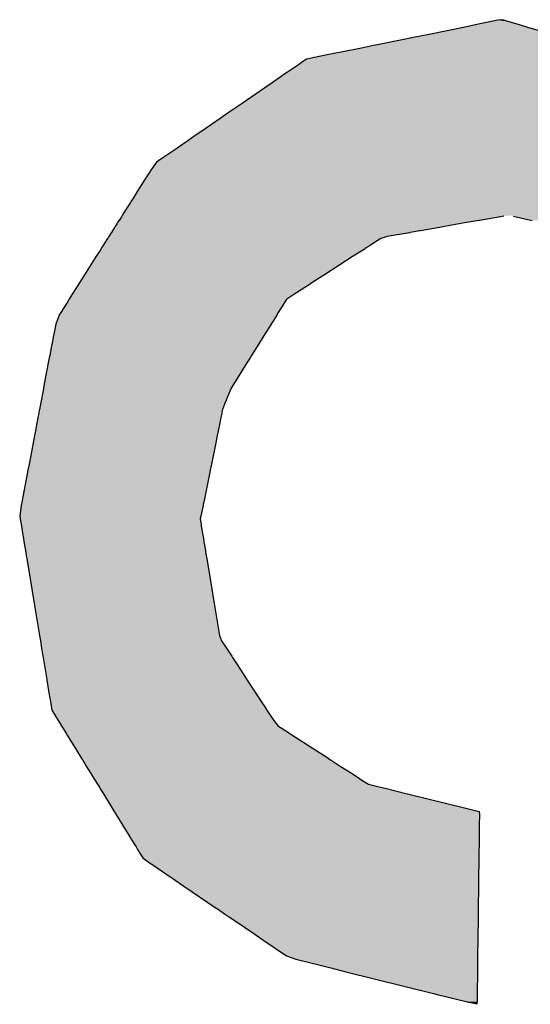
# Model space of a CAD drawing. Extents: x 9 to 585, y -104 to 369.
# Drawn here: x 400 to 403, y 105 to 110 of the extents above; entities that cross this region are included whole.
import ezdxf

# ---------------------------------------------------------------- set-up
doc = ezdxf.new("R2010")
doc.units = 0
doc.layers.add('EBENE_1', color=160, linetype='CONTINUOUS')

# ---------------------------------------------------------------- blocks, each defined once
blk = doc.blocks.new('*U30')
at = {"layer": 'EBENE_1', "color": 7, "linetype": 'CONTINUOUS'}
for p, q in [((26.4109, -5.684), (26.404, -5.6854)), ((26.4155, -5.6831), (26.4109, -5.684)), ((26.4201, -5.684), (26.4155, -5.6831)), ((26.4201, -5.684), (26.425, -5.6854)), ((26.3618, -5.694), (26.3127, -5.704)), ((26.381, -5.6901), (26.3618, -5.694)), ((26.3853, -5.6892), (26.381, -5.6901)), ((26.404, -5.6854), (26.3853, -5.6892)), ((26.425, -5.6854), (26.4381, -5.6892)), ((26.4381, -5.6892), (26.4411, -5.6901)), ((26.4411, -5.6901), (26.4547, -5.694)), ((26.4547, -5.694), (26.4892, -5.704)), ((26.2745, -5.7117), (26.2391, -5.7189)), ((26.2881, -5.709), (26.2745, -5.7117)), ((26.3127, -5.704), (26.2881, -5.709)), ((26.2164, -5.7235), (26.1873, -5.7294)), ((26.2337, -5.72), (26.2164, -5.7235)), ((26.2391, -5.7189), (26.2337, -5.72)), ((26.1381, -5.7394), (26.1336, -5.7424)), ((26.141, -5.7388), (26.1381, -5.7394)), ((26.1469, -5.7376), (26.141, -5.7388)), ((26.1677, -5.7334), (26.1469, -5.7376)), ((26.1873, -5.7294), (26.1677, -5.7334)), ((26.1196, -5.7521), (26.1108, -5.7581)), ((26.1278, -5.7464), (26.1196, -5.7521)), ((26.1305, -5.7446), (26.1278, -5.7464)), ((26.1336, -5.7424), (26.1305, -5.7446)), ((26.097, -5.7675), (26.0889, -5.7731)), ((26.11, -5.7586), (26.097, -5.7675)), ((26.1108, -5.7581), (26.11, -5.7586)), ((26.1108, -5.7581), (26.1108, -5.7581)), ((26.0889, -5.7731), (26.0737, -5.7836)), ((26.0709, -5.7855), (26.0464, -5.8024)), ((26.0737, -5.7836), (26.0709, -5.7855)), ((26.0464, -5.8024), (26.0278, -5.8151)), ((26.0278, -5.8151), (26.01, -5.8273)), ((26.0087, -5.8282), (25.9886, -5.842)), ((26.01, -5.8273), (26.0087, -5.8282)), ((25.9794, -5.8484), (25.9689, -5.8556)), ((25.9886, -5.842), (25.9794, -5.8484)), ((25.9529, -5.8665), (25.9302, -5.8821)), ((25.955, -5.8651), (25.9529, -5.8665)), ((25.9689, -5.8556), (25.955, -5.8651)), ((25.9194, -5.8929), (25.9151, -5.8989)), ((25.9195, -5.8927), (25.9194, -5.8929)), ((25.9241, -5.8863), (25.9195, -5.8927)), ((25.9302, -5.8821), (25.9241, -5.8863)), ((25.9109, -5.9056), (25.8967, -5.928)), ((25.9145, -5.8999), (25.9109, -5.9056)), ((25.9151, -5.8989), (25.9145, -5.8999)), ((25.8911, -5.9369), (25.889, -5.9402)), ((25.8967, -5.928), (25.8911, -5.9369)), ((25.8831, -5.9496), (25.8782, -5.9573)), ((25.8868, -5.9437), (25.8831, -5.9496)), ((25.888, -5.9417), (25.8868, -5.9437)), ((25.889, -5.9402), (25.888, -5.9417)), ((25.874, -5.9639), (25.8707, -5.9692)), ((25.8746, -5.963), (25.874, -5.9639)), ((25.8751, -5.9622), (25.8746, -5.963)), ((25.8755, -5.9615), (25.8751, -5.9622)), ((25.8782, -5.9573), (25.8755, -5.9615)), ((26.4144, -5.9639), (26.3845, -5.9692)), ((26.4196, -5.963), (26.4144, -5.9639)), ((26.4332, -5.963), (26.4371, -5.9639)), ((26.4371, -5.9639), (26.4596, -5.9692)), ((25.8644, -5.9792), (25.8613, -5.9839)), ((25.8646, -5.9787), (25.8644, -5.9792)), ((25.8652, -5.9779), (25.8646, -5.9787)), ((25.8675, -5.9742), (25.8652, -5.9779)), ((25.8686, -5.9724), (25.8675, -5.9742)), ((25.8706, -5.9692), (25.8686, -5.9724)), ((25.8707, -5.9692), (25.8706, -5.9692)), ((26.3276, -5.9792), (26.3005, -5.9839)), ((26.33, -5.9787), (26.3276, -5.9792)), ((26.335, -5.9779), (26.33, -5.9787)), ((26.3559, -5.9742), (26.335, -5.9779)), ((26.366, -5.9724), (26.3559, -5.9742)), ((26.3842, -5.9692), (26.366, -5.9724)), ((26.3845, -5.9692), (26.3842, -5.9692)), ((25.856, -5.9923), (25.855, -5.994)), ((25.8596, -5.9867), (25.856, -5.9923)), ((25.8597, -5.9865), (25.8596, -5.9867)), ((25.8613, -5.984), (25.8597, -5.9865)), ((25.8613, -5.9839), (25.8613, -5.984)), ((26.2528, -5.9923), (26.2475, -5.994)), ((26.2849, -5.9867), (26.2528, -5.9923)), ((26.286, -5.9865), (26.2849, -5.9867)), ((26.2998, -5.984), (26.286, -5.9865)), ((26.3005, -5.9839), (26.2998, -5.984)), ((25.8481, -6.0048), (25.8463, -6.0076)), ((25.8486, -6.004), (25.8481, -6.0048)), ((25.8499, -6.0019), (25.8486, -6.004)), ((25.8543, -5.995), (25.8499, -6.0019)), ((25.855, -5.994), (25.8543, -5.995)), ((26.229, -6.0048), (26.2246, -6.0076)), ((26.2302, -6.004), (26.229, -6.0048)), ((26.2334, -6.0019), (26.2302, -6.004)), ((26.2442, -5.995), (26.2334, -6.0019)), ((26.2475, -5.994), (26.2442, -5.995)), ((25.8382, -6.0204), (25.8215, -6.0469)), ((25.8445, -6.0106), (25.8382, -6.0204)), ((25.8451, -6.0095), (25.8445, -6.0106)), ((25.8458, -6.0085), (25.8451, -6.0095)), ((25.8459, -6.0084), (25.8458, -6.0085)), ((25.8463, -6.0076), (25.8459, -6.0084)), ((26.2047, -6.0204), (26.1635, -6.0469)), ((26.22, -6.0106), (26.2047, -6.0204)), ((26.2217, -6.0095), (26.22, -6.0106)), ((26.2233, -6.0085), (26.2217, -6.0095)), ((26.2235, -6.0084), (26.2233, -6.0085)), ((26.2246, -6.0076), (26.2235, -6.0084)), ((25.8215, -6.0469), (25.8148, -6.0574)), ((26.1635, -6.0469), (26.1472, -6.0574)), ((25.8116, -6.0626), (25.8102, -6.0648)), ((25.8118, -6.0622), (25.8116, -6.0626)), ((25.8121, -6.0618), (25.8118, -6.0622)), ((25.8148, -6.0574), (25.8121, -6.0618)), ((26.1392, -6.0626), (26.1357, -6.0648)), ((26.1397, -6.0622), (26.1392, -6.0626)), ((26.1404, -6.0618), (26.1397, -6.0622)), ((26.1472, -6.0574), (26.1404, -6.0618)), ((25.8026, -6.0768), (25.7995, -6.0817)), ((25.8031, -6.076), (25.8026, -6.0768)), ((25.8102, -6.0648), (25.8031, -6.076)), ((26.1171, -6.0768), (26.11, -6.0817)), ((26.1183, -6.076), (26.1171, -6.0768)), ((26.1357, -6.0648), (26.1183, -6.076)), ((25.7952, -6.0885), (25.7875, -6.1006)), ((25.7975, -6.0849), (25.7952, -6.0885)), ((25.7992, -6.0822), (25.7975, -6.0849)), ((25.7995, -6.0817), (25.7992, -6.0822)), ((26.1053, -6.0885), (26.0978, -6.1006)), ((26.1076, -6.0849), (26.1053, -6.0885)), ((26.1093, -6.0822), (26.1076, -6.0849)), ((26.11, -6.0817), (26.1093, -6.0822)), ((25.7854, -6.1042), (25.7808, -6.1157)), ((25.7855, -6.1038), (25.7854, -6.1042)), ((25.7875, -6.1006), (25.7855, -6.1038)), ((26.0956, -6.1042), (26.0884, -6.1157)), ((26.0958, -6.1038), (26.0956, -6.1042)), ((26.0978, -6.1006), (26.0958, -6.1038)), ((25.7799, -6.1193), (25.778, -6.1291)), ((25.7804, -6.1169), (25.7799, -6.1193)), ((25.7808, -6.1157), (25.7804, -6.1167)), ((25.7804, -6.1167), (25.7804, -6.1169)), ((26.0861, -6.1193), (26.08, -6.1291)), ((26.0876, -6.1169), (26.0861, -6.1193)), ((26.0877, -6.1167), (26.0876, -6.1169)), ((26.0884, -6.1157), (26.0877, -6.1167)), ((25.778, -6.1291), (25.7768, -6.1357)), ((26.08, -6.1291), (26.0758, -6.1357)), ((25.7757, -6.1415), (25.774, -6.1505)), ((25.7767, -6.136), (25.7757, -6.1415)), ((25.7768, -6.1357), (25.7767, -6.136)), ((26.0722, -6.1415), (26.0667, -6.1505)), ((26.0757, -6.136), (26.0722, -6.1415)), ((26.0758, -6.1357), (26.0757, -6.136)), ((25.7723, -6.1592), (25.7718, -6.1618)), ((25.774, -6.1505), (25.7723, -6.1592)), ((26.0612, -6.1592), (26.0596, -6.1618)), ((26.0667, -6.1505), (26.0612, -6.1592)), ((25.7698, -6.1724), (25.7641, -6.2022)), ((25.7712, -6.1649), (25.7698, -6.1724)), ((25.7718, -6.1618), (25.7712, -6.1649)), ((26.0529, -6.1724), (26.0344, -6.2022)), ((26.0577, -6.1649), (26.0529, -6.1724)), ((26.0596, -6.1618), (26.0577, -6.1649)), ((25.7641, -6.2022), (25.7629, -6.2087)), ((26.0344, -6.2022), (26.0303, -6.2087)), ((25.7628, -6.2091), (25.7586, -6.2313)), ((25.7629, -6.2087), (25.7628, -6.2091)), ((25.7628, -6.2091), (25.7628, -6.2091)), ((26.0301, -6.2091), (26.0212, -6.2313)), ((26.0303, -6.2087), (26.0301, -6.2091)), ((26.0301, -6.2091), (26.0301, -6.2091)), ((25.7586, -6.2313), (25.7572, -6.2387)), ((26.0212, -6.2313), (26.0183, -6.2387)), ((25.7561, -6.2444), (25.755, -6.25)), ((25.7564, -6.243), (25.7561, -6.2444)), ((25.7569, -6.2402), (25.7564, -6.243)), ((25.7571, -6.2394), (25.7569, -6.2402)), ((25.7572, -6.2387), (25.7571, -6.2394)), ((26.0171, -6.2444), (26.016, -6.25)), ((26.0174, -6.243), (26.0171, -6.2444)), ((26.0179, -6.2402), (26.0174, -6.243)), ((26.0181, -6.2394), (26.0179, -6.2402)), ((26.0183, -6.2387), (26.0181, -6.2394)), ((25.754, -6.2556), (25.7509, -6.2715)), ((25.755, -6.25), (25.754, -6.2556)), ((26.0148, -6.2556), (26.0116, -6.2715)), ((26.016, -6.25), (26.0148, -6.2556)), ((25.7505, -6.2737), (25.7487, -6.2834)), ((25.7509, -6.2715), (25.7505, -6.2737)), ((26.0111, -6.2737), (26.0092, -6.2834)), ((26.0116, -6.2715), (26.0111, -6.2737)), ((25.7485, -6.284), (25.7423, -6.3167)), ((25.7487, -6.2834), (25.7485, -6.284)), ((26.009, -6.284), (26.0024, -6.3167)), ((26.0092, -6.2834), (26.009, -6.284)), ((25.7402, -6.3279), (25.7321, -6.3707)), ((25.7403, -6.3272), (25.7402, -6.3279)), ((25.7416, -6.3208), (25.7403, -6.3272)), ((25.7423, -6.3167), (25.7416, -6.3208)), ((26.0001, -6.3279), (25.9914, -6.3707)), ((26.0002, -6.3272), (26.0001, -6.3279)), ((26.0015, -6.3208), (26.0002, -6.3272)), ((26.0024, -6.3167), (26.0015, -6.3208)), ((25.7321, -6.3707), (25.7315, -6.3735)), ((25.9914, -6.3707), (25.9908, -6.3735)), ((25.7313, -6.375), (25.729, -6.3906)), ((25.7315, -6.3735), (25.7313, -6.375)), ((25.9905, -6.375), (25.9873, -6.3906)), ((25.9908, -6.3735), (25.9905, -6.375)), ((25.729, -6.3906), (25.7296, -6.3943)), ((25.7296, -6.3943), (25.7296, -6.3944)), ((25.7296, -6.3944), (25.7309, -6.402)), ((25.9873, -6.3906), (25.9866, -6.3943)), ((25.9866, -6.3943), (25.9866, -6.3944)), ((25.9866, -6.3944), (25.9876, -6.402)), ((25.7309, -6.402), (25.7314, -6.405)), ((25.7314, -6.405), (25.7331, -6.4152)), ((25.9876, -6.402), (25.988, -6.405)), ((25.988, -6.405), (25.9897, -6.4152)), ((25.7331, -6.4152), (25.7344, -6.4229)), ((25.7344, -6.4229), (25.7351, -6.4272)), ((25.7351, -6.4272), (25.7352, -6.4279)), ((25.7352, -6.4279), (25.7355, -6.4296)), ((25.9897, -6.4152), (25.9909, -6.4229)), ((25.9909, -6.4229), (25.9916, -6.4272)), ((25.9916, -6.4272), (25.9918, -6.4279)), ((25.9918, -6.4279), (25.9921, -6.4296)), ((25.7355, -6.4296), (25.7372, -6.4399)), ((25.7372, -6.4399), (25.7372, -6.4401)), ((25.7372, -6.4401), (25.7376, -6.4426)), ((25.9921, -6.4296), (25.9938, -6.4399)), ((25.9938, -6.4399), (25.9938, -6.4401)), ((25.9938, -6.4401), (25.9942, -6.4426)), ((25.7376, -6.4426), (25.7379, -6.4442)), ((25.7379, -6.4442), (25.7392, -6.4518)), ((25.7392, -6.4518), (25.74, -6.4568)), ((25.9942, -6.4426), (25.9945, -6.4442)), ((25.9945, -6.4442), (25.9958, -6.4518)), ((25.9958, -6.4518), (25.9966, -6.4568)), ((25.74, -6.4568), (25.7405, -6.46)), ((25.7405, -6.46), (25.7409, -6.4626)), ((25.7409, -6.4626), (25.7467, -6.4976)), ((25.9966, -6.4568), (25.9971, -6.46)), ((25.9971, -6.46), (25.9976, -6.4626)), ((25.9976, -6.4626), (26.0034, -6.4976)), ((25.7467, -6.4976), (25.7506, -6.5209)), ((26.0034, -6.4976), (26.0073, -6.5209)), ((25.7506, -6.5209), (25.7525, -6.5322)), ((26.0073, -6.5209), (26.0092, -6.5322)), ((25.7525, -6.5322), (25.7572, -6.561)), ((26.0092, -6.5322), (26.014, -6.561)), ((25.7572, -6.561), (25.7585, -6.5684)), ((25.7585, -6.5684), (25.7602, -6.579)), ((26.014, -6.561), (26.0169, -6.5684)), ((26.0169, -6.5684), (26.0238, -6.579)), ((25.7602, -6.579), (25.7621, -6.5904)), ((26.0238, -6.579), (26.0313, -6.5904)), ((25.7621, -6.5904), (25.7624, -6.5924)), ((25.7624, -6.5924), (25.7638, -6.6009)), ((26.0313, -6.5904), (26.0326, -6.5924)), ((26.0326, -6.5924), (26.0381, -6.6009)), ((25.7638, -6.6009), (25.7676, -6.6237)), ((26.0381, -6.6009), (26.053, -6.6237)), ((25.7676, -6.6237), (25.7677, -6.6244)), ((25.7677, -6.6244), (25.7707, -6.6425)), ((26.053, -6.6237), (26.0535, -6.6244)), ((26.0535, -6.6244), (26.0653, -6.6425)), ((25.7707, -6.6425), (25.7733, -6.6577)), ((26.0653, -6.6425), (26.0753, -6.6577)), ((25.7733, -6.6577), (25.7738, -6.6611)), ((25.7738, -6.6611), (25.7749, -6.6672)), ((26.0753, -6.6577), (26.0775, -6.6611)), ((26.0775, -6.6611), (26.0815, -6.6672)), ((25.7749, -6.6672), (25.7803, -6.676)), ((25.7803, -6.676), (25.7841, -6.6823)), ((26.0815, -6.6672), (26.0873, -6.676)), ((26.0873, -6.676), (26.0913, -6.6823)), ((25.7841, -6.6823), (25.7883, -6.689)), ((25.7883, -6.689), (25.7883, -6.6891)), ((25.7883, -6.6891), (25.7952, -6.7003)), ((26.0913, -6.6823), (26.0965, -6.689)), ((26.0965, -6.689), (26.0965, -6.6891)), ((26.0965, -6.6891), (26.1139, -6.7003)), ((25.7952, -6.7003), (25.7959, -6.7015)), ((25.7959, -6.7015), (25.8087, -6.7222)), ((26.1139, -6.7003), (26.1157, -6.7015)), ((26.1157, -6.7015), (26.1477, -6.7222)), ((25.8087, -6.7222), (25.8168, -6.7354)), ((26.1477, -6.7222), (26.1682, -6.7354)), ((25.8168, -6.7354), (25.8182, -6.7376)), ((26.1682, -6.7354), (26.1715, -6.7376)), ((25.8182, -6.7376), (25.8189, -6.7388)), ((25.8189, -6.7388), (25.824, -6.7471)), ((25.824, -6.7471), (25.8307, -6.7579)), ((26.1715, -6.7376), (26.1734, -6.7388)), ((26.1734, -6.7388), (26.1861, -6.7471)), ((26.1861, -6.7471), (26.2029, -6.7579)), ((25.8307, -6.7579), (25.8349, -6.7648)), ((25.8349, -6.7648), (25.8357, -6.766)), ((26.2029, -6.7579), (26.2136, -6.7648)), ((26.2136, -6.7648), (26.2154, -6.766)), ((25.8357, -6.766), (25.84, -6.773)), ((25.84, -6.773), (25.8426, -6.7773)), ((25.8426, -6.7773), (25.8435, -6.7788)), ((25.8435, -6.7788), (25.8483, -6.7866)), ((26.2154, -6.766), (26.2262, -6.773)), ((26.2262, -6.773), (26.2437, -6.7773)), ((26.2437, -6.7773), (26.25, -6.7788)), ((26.25, -6.7788), (26.2816, -6.7866)), ((25.8483, -6.7866), (25.8484, -6.7866)), ((25.8484, -6.7866), (25.861, -6.8071)), ((26.2816, -6.7866), (26.2818, -6.7866)), ((26.2818, -6.7866), (26.3652, -6.8071)), ((25.861, -6.8071), (25.8639, -6.8118)), ((26.3652, -6.8071), (26.3843, -6.8118)), ((25.8639, -6.8118), (25.8662, -6.8156)), ((25.8662, -6.8156), (25.8761, -6.8317)), ((26.3843, -6.8118), (26.3846, -6.8156)), ((26.3846, -6.8156), (26.3844, -6.8317)), ((25.8761, -6.8317), (25.8838, -6.8442)), ((26.3844, -6.8317), (26.3842, -6.8442)), ((25.8838, -6.8442), (25.888, -6.8511)), ((26.3842, -6.8442), (26.3841, -6.8511)), ((25.888, -6.8511), (25.8949, -6.8622)), ((25.8949, -6.8622), (25.8971, -6.8658)), ((26.384, -6.8622), (26.3839, -6.8658)), ((26.3841, -6.8511), (26.384, -6.8622)), ((25.8971, -6.8658), (25.9018, -6.8734)), ((25.9018, -6.8734), (25.9046, -6.878)), ((26.3839, -6.8658), (26.3838, -6.8734)), ((26.3838, -6.8734), (26.3838, -6.878)), ((25.9046, -6.878), (25.9142, -6.8848)), ((25.9142, -6.8848), (25.9187, -6.888)), ((25.9187, -6.888), (25.9237, -6.8914)), ((25.9237, -6.8914), (25.9312, -6.8965)), ((26.3836, -6.8914), (26.3835, -6.8965)), ((26.3837, -6.888), (26.3836, -6.8914)), ((26.3838, -6.878), (26.3837, -6.8848)), ((26.3837, -6.8848), (26.3837, -6.888)), ((25.9312, -6.8965), (25.9437, -6.9049)), ((25.9437, -6.9049), (25.9453, -6.906)), ((26.3835, -6.8965), (26.3834, -6.9049)), ((26.3834, -6.9049), (26.3834, -6.906)), ((25.9453, -6.906), (25.9506, -6.9097)), ((25.9506, -6.9097), (25.963, -6.9181)), ((25.963, -6.9181), (26.0092, -6.9495)), ((26.3833, -6.9181), (26.3829, -6.9495)), ((26.3834, -6.9097), (26.3833, -6.9181)), ((26.3834, -6.906), (26.3834, -6.9097)), ((26.0092, -6.9495), (26.011, -6.9506)), ((26.011, -6.9506), (26.0213, -6.9576)), ((26.0213, -6.9576), (26.0281, -6.9623)), ((26.3828, -6.9576), (26.3827, -6.9623)), ((26.3829, -6.9506), (26.3828, -6.9576)), ((26.3829, -6.9495), (26.3829, -6.9506)), ((26.0281, -6.9623), (26.0375, -6.9686)), ((26.0375, -6.9686), (26.0644, -6.9869)), ((26.3826, -6.9686), (26.3824, -6.9869)), ((26.3827, -6.9623), (26.3826, -6.9686)), ((26.0644, -6.9869), (26.0759, -6.9947)), ((26.3824, -6.9869), (26.3823, -6.9947)), ((26.0759, -6.9947), (26.1095, -7.0175)), ((26.3823, -6.9947), (26.382, -7.0175)), ((26.1095, -7.0175), (26.1227, -7.0224)), ((26.382, -7.0175), (26.382, -7.0224)), ((26.1227, -7.0224), (26.1459, -7.0282)), ((26.1459, -7.0282), (26.1726, -7.0348)), ((26.3819, -7.0282), (26.3818, -7.0348)), ((26.382, -7.0224), (26.3819, -7.0282)), ((26.1726, -7.0348), (26.1941, -7.0402)), ((26.1941, -7.0402), (26.319, -7.0713)), ((26.3817, -7.0402), (26.3814, -7.0713)), ((26.3818, -7.0348), (26.3817, -7.0402)), ((26.319, -7.0713), (26.3244, -7.0727)), ((26.3244, -7.0727), (26.3656, -7.0829)), ((26.3813, -7.0727), (26.3812, -7.0829)), ((26.3814, -7.0713), (26.3813, -7.0727)), ((26.3656, -7.0829), (26.3703, -7.0841)), ((26.3807, -7.0867), (26.3703, -7.0841)), ((26.381, -7.0841), (26.3807, -7.0867)), ((26.3812, -7.0829), (26.381, -7.0841))]:
    blk.add_line(p, q, dxfattribs=at)
for points in [[(26.4109, -5.684), (26.404, -5.6854), (26.425, -5.6854)], [(26.4155, -5.6831), (26.4109, -5.684), (26.4201, -5.684)], [(26.3618, -5.694), (26.3127, -5.704), (26.4892, -5.704)], [(26.381, -5.6901), (26.3618, -5.694), (26.4547, -5.694)], [(26.3853, -5.6892), (26.381, -5.6901), (26.4411, -5.6901)], [(26.404, -5.6854), (26.3853, -5.6892), (26.4381, -5.6892)], [(26.2745, -5.7117), (26.2391, -5.7189), (26.541, -5.7189)], [(26.2881, -5.709), (26.2745, -5.7117), (26.5161, -5.7117)], [(26.3127, -5.704), (26.2881, -5.709), (26.5065, -5.709)], [(26.2164, -5.7235), (26.1873, -5.7294), (26.5774, -5.7294)], [(26.2337, -5.72), (26.2164, -5.7235), (26.557, -5.7235)], [(26.2391, -5.7189), (26.2337, -5.72), (26.5447, -5.72)], [(26.1381, -5.7394), (26.1336, -5.7424), (26.6224, -5.7424)], [(26.141, -5.7388), (26.1381, -5.7394), (26.6121, -5.7394)], [(26.1469, -5.7376), (26.141, -5.7388), (26.61, -5.7388)], [(26.1677, -5.7334), (26.1469, -5.7376), (26.6058, -5.7376)], [(26.1873, -5.7294), (26.1677, -5.7334), (26.5912, -5.7334)], [(26.1196, -5.7521), (26.1108, -5.7581), (26.6767, -5.7581)], [(26.1278, -5.7464), (26.1196, -5.7521), (26.6559, -5.7521)], [(26.1305, -5.7446), (26.1278, -5.7464), (26.6362, -5.7464)], [(26.1336, -5.7424), (26.1305, -5.7446), (26.6299, -5.7446)], [(26.097, -5.7675), (26.0889, -5.7731), (26.729, -5.7731)], [(26.11, -5.7586), (26.097, -5.7675), (26.7095, -5.7675)], [(26.1108, -5.7581), (26.11, -5.7586), (26.6786, -5.7586)], [(26.1108, -5.7581), (26.1108, -5.7581), (26.6767, -5.7581)], [(26.0889, -5.7731), (26.0737, -5.7836), (26.7425, -5.7836)], [(26.0709, -5.7855), (26.0464, -5.8024), (26.7605, -5.8024)], [(26.0737, -5.7836), (26.0709, -5.7855), (26.7444, -5.7855)], [(26.0464, -5.8024), (26.0278, -5.8151), (26.7727, -5.8151)], [(26.0278, -5.8151), (26.01, -5.8273), (26.7844, -5.8273)], [(26.0087, -5.8282), (25.9886, -5.842), (26.7984, -5.842)], [(26.01, -5.8273), (26.0087, -5.8282), (26.7852, -5.8282)], [(25.9794, -5.8484), (25.9689, -5.8556), (26.8114, -5.8556)], [(25.9886, -5.842), (25.9794, -5.8484), (26.8045, -5.8484)], [(25.9529, -5.8665), (25.9302, -5.8821), (26.8368, -5.8821)], [(25.955, -5.8651), (25.9529, -5.8665), (26.8219, -5.8665)], [(25.9689, -5.8556), (25.955, -5.8651), (26.8205, -5.8651)], [(25.9194, -5.8929), (25.9151, -5.8989), (26.8528, -5.8989)], [(25.9195, -5.8927), (25.9194, -5.8929), (26.8471, -5.8929)], [(25.9241, -5.8863), (25.9195, -5.8927), (26.8469, -5.8927)], [(25.9302, -5.8821), (25.9241, -5.8863), (26.8408, -5.8863)], [(25.9109, -5.9056), (25.8967, -5.928), (26.8806, -5.928)], [(25.9145, -5.8999), (25.9109, -5.9056), (26.8592, -5.9056)], [(25.9151, -5.8989), (25.9145, -5.8999), (26.8538, -5.8999)], [(25.8911, -5.9369), (25.889, -5.9402), (26.8923, -5.9402)], [(25.8967, -5.928), (25.8911, -5.9369), (26.8892, -5.9369)], [(25.8831, -5.9496), (25.8782, -5.9573), (26.9087, -5.9573)], [(25.8868, -5.9437), (25.8831, -5.9496), (26.9013, -5.9496)], [(25.888, -5.9417), (25.8868, -5.9437), (26.8956, -5.9437)], [(25.889, -5.9402), (25.888, -5.9417), (26.8938, -5.9417)], [(25.874, -5.9639), (25.8707, -5.9692), (26.3845, -5.9692)], [(25.8746, -5.963), (25.874, -5.9639), (26.4144, -5.9639)], [(25.8751, -5.9622), (25.8746, -5.963), (26.4196, -5.963)], [(25.8755, -5.9615), (25.8751, -5.9622), (26.9134, -5.9622)], [(25.8782, -5.9573), (25.8755, -5.9615), (26.9127, -5.9615)], [(26.4298, -5.9622), (26.4332, -5.963), (26.9141, -5.963)], [(26.4332, -5.963), (26.4371, -5.9639), (26.915, -5.9639)], [(26.4371, -5.9639), (26.4596, -5.9692), (26.92, -5.9692)], [(25.8644, -5.9792), (25.8613, -5.9839), (26.3005, -5.9839)], [(25.8646, -5.9787), (25.8644, -5.9792), (26.3276, -5.9792)], [(25.8652, -5.9779), (25.8646, -5.9787), (26.33, -5.9787)], [(25.8675, -5.9742), (25.8652, -5.9779), (26.335, -5.9779)], [(25.8686, -5.9724), (25.8675, -5.9742), (26.3559, -5.9742)], [(25.8706, -5.9692), (25.8686, -5.9724), (26.366, -5.9724)], [(25.8707, -5.9692), (25.8706, -5.9692), (26.3842, -5.9692)], [(25.856, -5.9923), (25.855, -5.994), (26.2475, -5.994)], [(25.8596, -5.9867), (25.856, -5.9923), (26.2528, -5.9923)], [(25.8597, -5.9865), (25.8596, -5.9867), (26.2849, -5.9867)], [(25.8613, -5.984), (25.8597, -5.9865), (26.286, -5.9865)], [(25.8613, -5.9839), (25.8613, -5.984), (26.2998, -5.984)], [(25.8481, -6.0048), (25.8463, -6.0076), (26.2246, -6.0076)], [(25.8486, -6.004), (25.8481, -6.0048), (26.229, -6.0048)], [(25.8499, -6.0019), (25.8486, -6.004), (26.2302, -6.004)], [(25.8543, -5.995), (25.8499, -6.0019), (26.2334, -6.0019)], [(25.855, -5.994), (25.8543, -5.995), (26.2442, -5.995)], [(25.8382, -6.0204), (25.8215, -6.0469), (26.1635, -6.0469)], [(25.8445, -6.0106), (25.8382, -6.0204), (26.2047, -6.0204)], [(25.8451, -6.0095), (25.8445, -6.0106), (26.22, -6.0106)], [(25.8458, -6.0085), (25.8451, -6.0095), (26.2217, -6.0095)], [(25.8459, -6.0084), (25.8458, -6.0085), (26.2233, -6.0085)], [(25.8463, -6.0076), (25.8459, -6.0084), (26.2235, -6.0084)], [(25.8215, -6.0469), (25.8148, -6.0574), (26.1472, -6.0574)], [(25.8116, -6.0626), (25.8102, -6.0648), (26.1357, -6.0648)], [(25.8118, -6.0622), (25.8116, -6.0626), (26.1392, -6.0626)], [(25.8121, -6.0618), (25.8118, -6.0622), (26.1397, -6.0622)], [(25.8148, -6.0574), (25.8121, -6.0618), (26.1404, -6.0618)], [(25.8026, -6.0768), (25.7995, -6.0817), (26.11, -6.0817)], [(25.8031, -6.076), (25.8026, -6.0768), (26.1171, -6.0768)], [(25.8102, -6.0648), (25.8031, -6.076), (26.1183, -6.076)], [(25.7952, -6.0885), (25.7875, -6.1006), (26.0978, -6.1006)], [(25.7975, -6.0849), (25.7952, -6.0885), (26.1053, -6.0885)], [(25.7992, -6.0822), (25.7975, -6.0849), (26.1076, -6.0849)], [(25.7995, -6.0817), (25.7992, -6.0822), (26.1093, -6.0822)], [(25.7854, -6.1042), (25.7808, -6.1157), (26.0884, -6.1157)], [(25.7855, -6.1038), (25.7854, -6.1042), (26.0956, -6.1042)], [(25.7875, -6.1006), (25.7855, -6.1038), (26.0958, -6.1038)], [(25.7799, -6.1193), (25.778, -6.1291), (26.08, -6.1291)], [(25.7804, -6.1169), (25.7799, -6.1193), (26.0861, -6.1193)], [(25.7808, -6.1157), (25.7804, -6.1167), (26.0877, -6.1167)], [(25.7804, -6.1167), (25.7804, -6.1169), (26.0876, -6.1169)], [(25.778, -6.1291), (25.7768, -6.1357), (26.0758, -6.1357)], [(25.7757, -6.1415), (25.774, -6.1505), (26.0667, -6.1505)], [(25.7767, -6.136), (25.7757, -6.1415), (26.0722, -6.1415)], [(25.7768, -6.1357), (25.7767, -6.136), (26.0757, -6.136)], [(25.7723, -6.1592), (25.7718, -6.1618), (26.0596, -6.1618)], [(25.774, -6.1505), (25.7723, -6.1592), (26.0612, -6.1592)], [(25.7698, -6.1724), (25.7641, -6.2022), (26.0344, -6.2022)], [(25.7712, -6.1649), (25.7698, -6.1724), (26.0529, -6.1724)], [(25.7718, -6.1618), (25.7712, -6.1649), (26.0577, -6.1649)], [(25.7641, -6.2022), (25.7629, -6.2087), (26.0303, -6.2087)], [(25.7628, -6.2091), (25.7586, -6.2313), (26.0212, -6.2313)], [(25.7629, -6.2087), (25.7628, -6.2091), (26.0301, -6.2091)], [(25.7628, -6.2091), (25.7628, -6.2091), (26.0301, -6.2091)], [(25.7586, -6.2313), (25.7572, -6.2387), (26.0183, -6.2387)], [(25.7561, -6.2444), (25.755, -6.25), (26.016, -6.25)], [(25.7564, -6.243), (25.7561, -6.2444), (26.0171, -6.2444)], [(25.7569, -6.2402), (25.7564, -6.243), (26.0174, -6.243)], [(25.7571, -6.2394), (25.7569, -6.2402), (26.0179, -6.2402)], [(25.7572, -6.2387), (25.7571, -6.2394), (26.0181, -6.2394)], [(25.754, -6.2556), (25.7509, -6.2715), (26.0116, -6.2715)], [(25.755, -6.25), (25.754, -6.2556), (26.0148, -6.2556)], [(25.7505, -6.2737), (25.7487, -6.2834), (26.0092, -6.2834)], [(25.7509, -6.2715), (25.7505, -6.2737), (26.0111, -6.2737)], [(25.7485, -6.284), (25.7423, -6.3167), (26.0024, -6.3167)], [(25.7487, -6.2834), (25.7485, -6.284), (26.009, -6.284)], [(25.7402, -6.3279), (25.7321, -6.3707), (25.9914, -6.3707)], [(25.7403, -6.3272), (25.7402, -6.3279), (26.0001, -6.3279)], [(25.7416, -6.3208), (25.7403, -6.3272), (26.0002, -6.3272)], [(25.7423, -6.3167), (25.7416, -6.3208), (26.0015, -6.3208)], [(25.7321, -6.3707), (25.7315, -6.3735), (25.9908, -6.3735)], [(25.7313, -6.375), (25.729, -6.3906), (25.9873, -6.3906)], [(25.7315, -6.3735), (25.7313, -6.375), (25.9905, -6.375)], [(25.729, -6.3906), (25.7296, -6.3943), (25.9866, -6.3943)], [(25.7296, -6.3943), (25.7296, -6.3944), (25.9866, -6.3944)], [(25.7296, -6.3944), (25.7309, -6.402), (25.9876, -6.402)], [(25.7309, -6.402), (25.7314, -6.405), (25.988, -6.405)], [(25.7314, -6.405), (25.7331, -6.4152), (25.9897, -6.4152)], [(25.7331, -6.4152), (25.7344, -6.4229), (25.9909, -6.4229)], [(25.7344, -6.4229), (25.7351, -6.4272), (25.9916, -6.4272)], [(25.7351, -6.4272), (25.7352, -6.4279), (25.9918, -6.4279)], [(25.7352, -6.4279), (25.7355, -6.4296), (25.9921, -6.4296)], [(25.7355, -6.4296), (25.7372, -6.4399), (25.9938, -6.4399)], [(25.7372, -6.4399), (25.7372, -6.4401), (25.9938, -6.4401)], [(25.7372, -6.4401), (25.7376, -6.4426), (25.9942, -6.4426)], [(25.7376, -6.4426), (25.7379, -6.4442), (25.9945, -6.4442)], [(25.7379, -6.4442), (25.7392, -6.4518), (25.9958, -6.4518)], [(25.7392, -6.4518), (25.74, -6.4568), (25.9966, -6.4568)], [(25.74, -6.4568), (25.7405, -6.46), (25.9971, -6.46)], [(25.7405, -6.46), (25.7409, -6.4626), (25.9976, -6.4626)], [(25.7409, -6.4626), (25.7467, -6.4976), (26.0034, -6.4976)], [(25.7467, -6.4976), (25.7506, -6.5209), (26.0073, -6.5209)], [(25.7506, -6.5209), (25.7525, -6.5322), (26.0092, -6.5322)], [(25.7525, -6.5322), (25.7572, -6.561), (26.014, -6.561)], [(25.7572, -6.561), (25.7585, -6.5684), (26.0169, -6.5684)], [(25.7585, -6.5684), (25.7602, -6.579), (26.0238, -6.579)], [(25.7602, -6.579), (25.7621, -6.5904), (26.0313, -6.5904)], [(25.7621, -6.5904), (25.7624, -6.5924), (26.0326, -6.5924)], [(25.7624, -6.5924), (25.7638, -6.6009), (26.0381, -6.6009)], [(25.7638, -6.6009), (25.7676, -6.6237), (26.053, -6.6237)], [(25.7676, -6.6237), (25.7677, -6.6244), (26.0535, -6.6244)], [(25.7677, -6.6244), (25.7707, -6.6425), (26.0653, -6.6425)], [(25.7707, -6.6425), (25.7733, -6.6577), (26.0753, -6.6577)], [(25.7733, -6.6577), (25.7738, -6.6611), (26.0775, -6.6611)], [(25.7738, -6.6611), (25.7749, -6.6672), (26.0815, -6.6672)], [(25.7749, -6.6672), (25.7803, -6.676), (26.0873, -6.676)], [(25.7803, -6.676), (25.7841, -6.6823), (26.0913, -6.6823)], [(25.7841, -6.6823), (25.7883, -6.689), (26.0965, -6.689)], [(25.7883, -6.689), (25.7883, -6.6891), (26.0965, -6.6891)], [(25.7883, -6.6891), (25.7952, -6.7003), (26.1139, -6.7003)], [(25.7952, -6.7003), (25.7959, -6.7015), (26.1157, -6.7015)], [(25.7959, -6.7015), (25.8087, -6.7222), (26.1477, -6.7222)], [(25.8087, -6.7222), (25.8168, -6.7354), (26.1682, -6.7354)], [(25.8168, -6.7354), (25.8182, -6.7376), (26.1715, -6.7376)], [(25.8182, -6.7376), (25.8189, -6.7388), (26.1734, -6.7388)], [(25.8189, -6.7388), (25.824, -6.7471), (26.1861, -6.7471)], [(25.824, -6.7471), (25.8307, -6.7579), (26.2029, -6.7579)], [(25.8307, -6.7579), (25.8349, -6.7648), (26.2136, -6.7648)], [(25.8349, -6.7648), (25.8357, -6.766), (26.2154, -6.766)], [(25.8357, -6.766), (25.84, -6.773), (26.2262, -6.773)], [(25.84, -6.773), (25.8426, -6.7773), (26.2437, -6.7773)], [(25.8426, -6.7773), (25.8435, -6.7788), (26.25, -6.7788)], [(25.8435, -6.7788), (25.8483, -6.7866), (26.2816, -6.7866)], [(25.8483, -6.7866), (25.8484, -6.7866), (26.2818, -6.7866)], [(25.8484, -6.7866), (25.861, -6.8071), (26.3652, -6.8071)], [(25.861, -6.8071), (25.8639, -6.8118), (26.3843, -6.8118)], [(25.8639, -6.8118), (25.8662, -6.8156), (26.3846, -6.8156)], [(25.8662, -6.8156), (25.8761, -6.8317), (26.3844, -6.8317)], [(25.8761, -6.8317), (25.8838, -6.8442), (26.3842, -6.8442)], [(25.8838, -6.8442), (25.888, -6.8511), (26.3841, -6.8511)], [(25.888, -6.8511), (25.8949, -6.8622), (26.384, -6.8622)], [(25.8949, -6.8622), (25.8971, -6.8658), (26.3839, -6.8658)], [(25.8971, -6.8658), (25.9018, -6.8734), (26.3838, -6.8734)], [(25.9018, -6.8734), (25.9046, -6.878), (26.3838, -6.878)], [(25.9046, -6.878), (25.9142, -6.8848), (26.3837, -6.8848)], [(25.9142, -6.8848), (25.9187, -6.888), (26.3837, -6.888)], [(25.9187, -6.888), (25.9237, -6.8914), (26.3836, -6.8914)], [(25.9237, -6.8914), (25.9312, -6.8965), (26.3835, -6.8965)], [(25.9312, -6.8965), (25.9437, -6.9049), (26.3834, -6.9049)], [(25.9437, -6.9049), (25.9453, -6.906), (26.3834, -6.906)], [(25.9453, -6.906), (25.9506, -6.9097), (26.3834, -6.9097)], [(25.9506, -6.9097), (25.963, -6.9181), (26.3833, -6.9181)], [(25.963, -6.9181), (26.0092, -6.9495), (26.3829, -6.9495)], [(26.0092, -6.9495), (26.011, -6.9506), (26.3829, -6.9506)], [(26.011, -6.9506), (26.0213, -6.9576), (26.3828, -6.9576)], [(26.0213, -6.9576), (26.0281, -6.9623), (26.3827, -6.9623)], [(26.0281, -6.9623), (26.0375, -6.9686), (26.3826, -6.9686)], [(26.0375, -6.9686), (26.0644, -6.9869), (26.3824, -6.9869)], [(26.0644, -6.9869), (26.0759, -6.9947), (26.3823, -6.9947)], [(26.0759, -6.9947), (26.1095, -7.0175), (26.382, -7.0175)], [(26.1095, -7.0175), (26.1227, -7.0224), (26.382, -7.0224)], [(26.1227, -7.0224), (26.1459, -7.0282), (26.3819, -7.0282)], [(26.1459, -7.0282), (26.1726, -7.0348), (26.3818, -7.0348)], [(26.1726, -7.0348), (26.1941, -7.0402), (26.3817, -7.0402)], [(26.1941, -7.0402), (26.319, -7.0713), (26.3814, -7.0713)], [(26.319, -7.0713), (26.3244, -7.0727), (26.3813, -7.0727)], [(26.3244, -7.0727), (26.3656, -7.0829), (26.3812, -7.0829)], [(26.3656, -7.0829), (26.3703, -7.0841), (26.381, -7.0841)]]:
    blk.add_solid(points, dxfattribs=at)
at = {"layer": 'EBENE_1', "color": 7, "linetype": 'CONTINUOUS', "extrusion": (0, 0, -1)}
for points in [[(-26.4109, -5.684), (-26.4201, -5.684), (-26.425, -5.6854)], [(-26.3618, -5.694), (-26.4547, -5.694), (-26.4892, -5.704)], [(-26.381, -5.6901), (-26.4411, -5.6901), (-26.4547, -5.694)], [(-26.3853, -5.6892), (-26.4381, -5.6892), (-26.4411, -5.6901)], [(-26.404, -5.6854), (-26.425, -5.6854), (-26.4381, -5.6892)], [(-26.2745, -5.7117), (-26.5161, -5.7117), (-26.541, -5.7189)], [(-26.2881, -5.709), (-26.5065, -5.709), (-26.5161, -5.7117)], [(-26.3127, -5.704), (-26.4892, -5.704), (-26.5065, -5.709)], [(-26.2164, -5.7235), (-26.557, -5.7235), (-26.5774, -5.7294)], [(-26.2337, -5.72), (-26.5447, -5.72), (-26.557, -5.7235)], [(-26.2391, -5.7189), (-26.541, -5.7189), (-26.5447, -5.72)], [(-26.1381, -5.7394), (-26.6121, -5.7394), (-26.6224, -5.7424)], [(-26.141, -5.7388), (-26.61, -5.7388), (-26.6121, -5.7394)], [(-26.1469, -5.7376), (-26.6058, -5.7376), (-26.61, -5.7388)], [(-26.1677, -5.7334), (-26.5912, -5.7334), (-26.6058, -5.7376)], [(-26.1873, -5.7294), (-26.5774, -5.7294), (-26.5912, -5.7334)], [(-26.1196, -5.7521), (-26.6559, -5.7521), (-26.6767, -5.7581)], [(-26.1278, -5.7464), (-26.6362, -5.7464), (-26.6559, -5.7521)], [(-26.1305, -5.7446), (-26.6299, -5.7446), (-26.6362, -5.7464)], [(-26.1336, -5.7424), (-26.6224, -5.7424), (-26.6299, -5.7446)], [(-26.097, -5.7675), (-26.7095, -5.7675), (-26.729, -5.7731)], [(-26.11, -5.7586), (-26.6786, -5.7586), (-26.7095, -5.7675)], [(-26.1108, -5.7581), (-26.6767, -5.7581), (-26.6767, -5.7581)], [(-26.1108, -5.7581), (-26.6767, -5.7581), (-26.6786, -5.7586)], [(-26.0889, -5.7731), (-26.729, -5.7731), (-26.7425, -5.7836)], [(-26.0709, -5.7855), (-26.7444, -5.7855), (-26.7605, -5.8024)], [(-26.0737, -5.7836), (-26.7425, -5.7836), (-26.7444, -5.7855)], [(-26.0464, -5.8024), (-26.7605, -5.8024), (-26.7727, -5.8151)], [(-26.0278, -5.8151), (-26.7727, -5.8151), (-26.7844, -5.8273)], [(-26.0087, -5.8282), (-26.7852, -5.8282), (-26.7984, -5.842)], [(-26.01, -5.8273), (-26.7844, -5.8273), (-26.7852, -5.8282)], [(-25.9794, -5.8484), (-26.8045, -5.8484), (-26.8114, -5.8556)], [(-25.9886, -5.842), (-26.7984, -5.842), (-26.8045, -5.8484)], [(-25.9529, -5.8665), (-26.8219, -5.8665), (-26.8368, -5.8821)], [(-25.955, -5.8651), (-26.8205, -5.8651), (-26.8219, -5.8665)], [(-25.9689, -5.8556), (-26.8114, -5.8556), (-26.8205, -5.8651)], [(-25.9194, -5.8929), (-26.8471, -5.8929), (-26.8528, -5.8989)], [(-25.9195, -5.8927), (-26.8469, -5.8927), (-26.8471, -5.8929)], [(-25.9241, -5.8863), (-26.8408, -5.8863), (-26.8469, -5.8927)], [(-25.9302, -5.8821), (-26.8368, -5.8821), (-26.8408, -5.8863)], [(-25.9109, -5.9056), (-26.8592, -5.9056), (-26.8806, -5.928)], [(-25.9145, -5.8999), (-26.8538, -5.8999), (-26.8592, -5.9056)], [(-25.9151, -5.8989), (-26.8528, -5.8989), (-26.8538, -5.8999)], [(-25.8911, -5.9369), (-26.8892, -5.9369), (-26.8923, -5.9402)], [(-25.8967, -5.928), (-26.8806, -5.928), (-26.8892, -5.9369)], [(-25.8831, -5.9496), (-26.9013, -5.9496), (-26.9087, -5.9573)], [(-25.8868, -5.9437), (-26.8956, -5.9437), (-26.9013, -5.9496)], [(-25.888, -5.9417), (-26.8938, -5.9417), (-26.8956, -5.9437)], [(-25.889, -5.9402), (-26.8923, -5.9402), (-26.8938, -5.9417)], [(-25.874, -5.9639), (-26.4144, -5.9639), (-26.3845, -5.9692)], [(-25.8746, -5.963), (-26.4196, -5.963), (-26.4144, -5.9639)], [(-25.8751, -5.9622), (-26.4298, -5.9622), (-26.4196, -5.963)], [(-25.8755, -5.9615), (-26.9127, -5.9615), (-26.9134, -5.9622)], [(-25.8782, -5.9573), (-26.9087, -5.9573), (-26.9127, -5.9615)], [(-26.4298, -5.9622), (-26.9134, -5.9622), (-26.9141, -5.963)], [(-26.4332, -5.963), (-26.9141, -5.963), (-26.915, -5.9639)], [(-26.4371, -5.9639), (-26.915, -5.9639), (-26.92, -5.9692)], [(-25.8644, -5.9792), (-26.3276, -5.9792), (-26.3005, -5.9839)], [(-25.8646, -5.9787), (-26.33, -5.9787), (-26.3276, -5.9792)], [(-25.8652, -5.9779), (-26.335, -5.9779), (-26.33, -5.9787)], [(-25.8675, -5.9742), (-26.3559, -5.9742), (-26.335, -5.9779)], [(-25.8686, -5.9724), (-26.366, -5.9724), (-26.3559, -5.9742)], [(-25.8706, -5.9692), (-26.3842, -5.9692), (-26.366, -5.9724)], [(-25.8707, -5.9692), (-26.3845, -5.9692), (-26.3842, -5.9692)], [(-25.856, -5.9923), (-26.2528, -5.9923), (-26.2475, -5.994)], [(-25.8596, -5.9867), (-26.2849, -5.9867), (-26.2528, -5.9923)], [(-25.8597, -5.9865), (-26.286, -5.9865), (-26.2849, -5.9867)], [(-25.8613, -5.9839), (-26.3005, -5.9839), (-26.2998, -5.984)], [(-25.8613, -5.984), (-26.2998, -5.984), (-26.286, -5.9865)], [(-25.8481, -6.0048), (-26.229, -6.0048), (-26.2246, -6.0076)], [(-25.8486, -6.004), (-26.2302, -6.004), (-26.229, -6.0048)], [(-25.8499, -6.0019), (-26.2334, -6.0019), (-26.2302, -6.004)], [(-25.8543, -5.995), (-26.2442, -5.995), (-26.2334, -6.0019)], [(-25.855, -5.994), (-26.2475, -5.994), (-26.2442, -5.995)], [(-25.8382, -6.0204), (-26.2047, -6.0204), (-26.1635, -6.0469)], [(-25.8445, -6.0106), (-26.22, -6.0106), (-26.2047, -6.0204)], [(-25.8451, -6.0095), (-26.2217, -6.0095), (-26.22, -6.0106)], [(-25.8458, -6.0085), (-26.2233, -6.0085), (-26.2217, -6.0095)], [(-25.8459, -6.0084), (-26.2235, -6.0084), (-26.2233, -6.0085)], [(-25.8463, -6.0076), (-26.2246, -6.0076), (-26.2235, -6.0084)], [(-25.8215, -6.0469), (-26.1635, -6.0469), (-26.1472, -6.0574)], [(-25.8116, -6.0626), (-26.1392, -6.0626), (-26.1357, -6.0648)], [(-25.8118, -6.0622), (-26.1397, -6.0622), (-26.1392, -6.0626)], [(-25.8121, -6.0618), (-26.1404, -6.0618), (-26.1397, -6.0622)], [(-25.8148, -6.0574), (-26.1472, -6.0574), (-26.1404, -6.0618)], [(-25.8026, -6.0768), (-26.1171, -6.0768), (-26.11, -6.0817)], [(-25.8031, -6.076), (-26.1183, -6.076), (-26.1171, -6.0768)], [(-25.8102, -6.0648), (-26.1357, -6.0648), (-26.1183, -6.076)], [(-25.7952, -6.0885), (-26.1053, -6.0885), (-26.0978, -6.1006)], [(-25.7975, -6.0849), (-26.1076, -6.0849), (-26.1053, -6.0885)], [(-25.7992, -6.0822), (-26.1093, -6.0822), (-26.1076, -6.0849)], [(-25.7995, -6.0817), (-26.11, -6.0817), (-26.1093, -6.0822)], [(-25.7854, -6.1042), (-26.0956, -6.1042), (-26.0884, -6.1157)], [(-25.7855, -6.1038), (-26.0958, -6.1038), (-26.0956, -6.1042)], [(-25.7875, -6.1006), (-26.0978, -6.1006), (-26.0958, -6.1038)], [(-25.7799, -6.1193), (-26.0861, -6.1193), (-26.08, -6.1291)], [(-25.7804, -6.1167), (-26.0877, -6.1167), (-26.0876, -6.1169)], [(-25.7804, -6.1169), (-26.0876, -6.1169), (-26.0861, -6.1193)], [(-25.7808, -6.1157), (-26.0884, -6.1157), (-26.0877, -6.1167)], [(-25.778, -6.1291), (-26.08, -6.1291), (-26.0758, -6.1357)], [(-25.7757, -6.1415), (-26.0722, -6.1415), (-26.0667, -6.1505)], [(-25.7767, -6.136), (-26.0757, -6.136), (-26.0722, -6.1415)], [(-25.7768, -6.1357), (-26.0758, -6.1357), (-26.0757, -6.136)], [(-25.7723, -6.1592), (-26.0612, -6.1592), (-26.0596, -6.1618)], [(-25.774, -6.1505), (-26.0667, -6.1505), (-26.0612, -6.1592)], [(-25.7698, -6.1724), (-26.0529, -6.1724), (-26.0344, -6.2022)], [(-25.7712, -6.1649), (-26.0577, -6.1649), (-26.0529, -6.1724)], [(-25.7718, -6.1618), (-26.0596, -6.1618), (-26.0577, -6.1649)], [(-25.7641, -6.2022), (-26.0344, -6.2022), (-26.0303, -6.2087)], [(-25.7628, -6.2091), (-26.0301, -6.2091), (-26.0301, -6.2091)], [(-25.7628, -6.2091), (-26.0301, -6.2091), (-26.0212, -6.2313)], [(-25.7629, -6.2087), (-26.0303, -6.2087), (-26.0301, -6.2091)], [(-25.7586, -6.2313), (-26.0212, -6.2313), (-26.0183, -6.2387)], [(-25.7561, -6.2444), (-26.0171, -6.2444), (-26.016, -6.25)], [(-25.7564, -6.243), (-26.0174, -6.243), (-26.0171, -6.2444)], [(-25.7569, -6.2402), (-26.0179, -6.2402), (-26.0174, -6.243)], [(-25.7571, -6.2394), (-26.0181, -6.2394), (-26.0179, -6.2402)], [(-25.7572, -6.2387), (-26.0183, -6.2387), (-26.0181, -6.2394)], [(-25.754, -6.2556), (-26.0148, -6.2556), (-26.0116, -6.2715)], [(-25.755, -6.25), (-26.016, -6.25), (-26.0148, -6.2556)], [(-25.7505, -6.2737), (-26.0111, -6.2737), (-26.0092, -6.2834)], [(-25.7509, -6.2715), (-26.0116, -6.2715), (-26.0111, -6.2737)], [(-25.7485, -6.284), (-26.009, -6.284), (-26.0024, -6.3167)], [(-25.7487, -6.2834), (-26.0092, -6.2834), (-26.009, -6.284)], [(-25.7402, -6.3279), (-26.0001, -6.3279), (-25.9914, -6.3707)], [(-25.7403, -6.3272), (-26.0002, -6.3272), (-26.0001, -6.3279)], [(-25.7416, -6.3208), (-26.0015, -6.3208), (-26.0002, -6.3272)], [(-25.7423, -6.3167), (-26.0024, -6.3167), (-26.0015, -6.3208)], [(-25.7321, -6.3707), (-25.9914, -6.3707), (-25.9908, -6.3735)], [(-25.7313, -6.375), (-25.9905, -6.375), (-25.9873, -6.3906)], [(-25.7315, -6.3735), (-25.9908, -6.3735), (-25.9905, -6.375)], [(-25.729, -6.3906), (-25.9873, -6.3906), (-25.9866, -6.3943)], [(-25.7296, -6.3943), (-25.9866, -6.3943), (-25.9866, -6.3944)], [(-25.7296, -6.3944), (-25.9866, -6.3944), (-25.9876, -6.402)], [(-25.7309, -6.402), (-25.9876, -6.402), (-25.988, -6.405)], [(-25.7314, -6.405), (-25.988, -6.405), (-25.9897, -6.4152)], [(-25.7331, -6.4152), (-25.9897, -6.4152), (-25.9909, -6.4229)], [(-25.7344, -6.4229), (-25.9909, -6.4229), (-25.9916, -6.4272)], [(-25.7351, -6.4272), (-25.9916, -6.4272), (-25.9918, -6.4279)], [(-25.7352, -6.4279), (-25.9918, -6.4279), (-25.9921, -6.4296)], [(-25.7355, -6.4296), (-25.9921, -6.4296), (-25.9938, -6.4399)], [(-25.7372, -6.4399), (-25.9938, -6.4399), (-25.9938, -6.4401)], [(-25.7372, -6.4401), (-25.9938, -6.4401), (-25.9942, -6.4426)], [(-25.7376, -6.4426), (-25.9942, -6.4426), (-25.9945, -6.4442)], [(-25.7379, -6.4442), (-25.9945, -6.4442), (-25.9958, -6.4518)], [(-25.7392, -6.4518), (-25.9958, -6.4518), (-25.9966, -6.4568)], [(-25.74, -6.4568), (-25.9966, -6.4568), (-25.9971, -6.46)], [(-25.7405, -6.46), (-25.9971, -6.46), (-25.9976, -6.4626)], [(-25.7409, -6.4626), (-25.9976, -6.4626), (-26.0034, -6.4976)], [(-25.7467, -6.4976), (-26.0034, -6.4976), (-26.0073, -6.5209)], [(-25.7506, -6.5209), (-26.0073, -6.5209), (-26.0092, -6.5322)], [(-25.7525, -6.5322), (-26.0092, -6.5322), (-26.014, -6.561)], [(-25.7572, -6.561), (-26.014, -6.561), (-26.0169, -6.5684)], [(-25.7585, -6.5684), (-26.0169, -6.5684), (-26.0238, -6.579)], [(-25.7602, -6.579), (-26.0238, -6.579), (-26.0313, -6.5904)], [(-25.7621, -6.5904), (-26.0313, -6.5904), (-26.0326, -6.5924)], [(-25.7624, -6.5924), (-26.0326, -6.5924), (-26.0381, -6.6009)], [(-25.7638, -6.6009), (-26.0381, -6.6009), (-26.053, -6.6237)], [(-25.7676, -6.6237), (-26.053, -6.6237), (-26.0535, -6.6244)], [(-25.7677, -6.6244), (-26.0535, -6.6244), (-26.0653, -6.6425)], [(-25.7707, -6.6425), (-26.0653, -6.6425), (-26.0753, -6.6577)], [(-25.7733, -6.6577), (-26.0753, -6.6577), (-26.0775, -6.6611)], [(-25.7738, -6.6611), (-26.0775, -6.6611), (-26.0815, -6.6672)], [(-25.7749, -6.6672), (-26.0815, -6.6672), (-26.0873, -6.676)], [(-25.7803, -6.676), (-26.0873, -6.676), (-26.0913, -6.6823)], [(-25.7841, -6.6823), (-26.0913, -6.6823), (-26.0965, -6.689)], [(-25.7883, -6.689), (-26.0965, -6.689), (-26.0965, -6.6891)], [(-25.7883, -6.6891), (-26.0965, -6.6891), (-26.1139, -6.7003)], [(-25.7952, -6.7003), (-26.1139, -6.7003), (-26.1157, -6.7015)], [(-25.7959, -6.7015), (-26.1157, -6.7015), (-26.1477, -6.7222)], [(-25.8087, -6.7222), (-26.1477, -6.7222), (-26.1682, -6.7354)], [(-25.8168, -6.7354), (-26.1682, -6.7354), (-26.1715, -6.7376)], [(-25.8182, -6.7376), (-26.1715, -6.7376), (-26.1734, -6.7388)], [(-25.8189, -6.7388), (-26.1734, -6.7388), (-26.1861, -6.7471)], [(-25.824, -6.7471), (-26.1861, -6.7471), (-26.2029, -6.7579)], [(-25.8307, -6.7579), (-26.2029, -6.7579), (-26.2136, -6.7648)], [(-25.8349, -6.7648), (-26.2136, -6.7648), (-26.2154, -6.766)], [(-25.8357, -6.766), (-26.2154, -6.766), (-26.2262, -6.773)], [(-25.84, -6.773), (-26.2262, -6.773), (-26.2437, -6.7773)], [(-25.8426, -6.7773), (-26.2437, -6.7773), (-26.25, -6.7788)], [(-25.8435, -6.7788), (-26.25, -6.7788), (-26.2816, -6.7866)], [(-25.8483, -6.7866), (-26.2816, -6.7866), (-26.2818, -6.7866)], [(-25.8484, -6.7866), (-26.2818, -6.7866), (-26.3652, -6.8071)], [(-25.861, -6.8071), (-26.3652, -6.8071), (-26.3843, -6.8118)], [(-25.8639, -6.8118), (-26.3843, -6.8118), (-26.3846, -6.8156)], [(-25.8662, -6.8156), (-26.3846, -6.8156), (-26.3844, -6.8317)], [(-25.8761, -6.8317), (-26.3844, -6.8317), (-26.3842, -6.8442)], [(-25.8838, -6.8442), (-26.3842, -6.8442), (-26.3841, -6.8511)], [(-25.888, -6.8511), (-26.3841, -6.8511), (-26.384, -6.8622)], [(-25.8949, -6.8622), (-26.384, -6.8622), (-26.3839, -6.8658)], [(-25.8971, -6.8658), (-26.3839, -6.8658), (-26.3838, -6.8734)], [(-25.9018, -6.8734), (-26.3838, -6.8734), (-26.3838, -6.878)], [(-25.9046, -6.878), (-26.3838, -6.878), (-26.3837, -6.8848)], [(-25.9142, -6.8848), (-26.3837, -6.8848), (-26.3837, -6.888)], [(-25.9187, -6.888), (-26.3837, -6.888), (-26.3836, -6.8914)], [(-25.9237, -6.8914), (-26.3836, -6.8914), (-26.3835, -6.8965)], [(-25.9312, -6.8965), (-26.3835, -6.8965), (-26.3834, -6.9049)], [(-25.9437, -6.9049), (-26.3834, -6.9049), (-26.3834, -6.906)], [(-25.9453, -6.906), (-26.3834, -6.906), (-26.3834, -6.9097)], [(-25.9506, -6.9097), (-26.3834, -6.9097), (-26.3833, -6.9181)], [(-25.963, -6.9181), (-26.3833, -6.9181), (-26.3829, -6.9495)], [(-26.0092, -6.9495), (-26.3829, -6.9495), (-26.3829, -6.9506)], [(-26.011, -6.9506), (-26.3829, -6.9506), (-26.3828, -6.9576)], [(-26.0213, -6.9576), (-26.3828, -6.9576), (-26.3827, -6.9623)], [(-26.0281, -6.9623), (-26.3827, -6.9623), (-26.3826, -6.9686)], [(-26.0375, -6.9686), (-26.3826, -6.9686), (-26.3824, -6.9869)], [(-26.0644, -6.9869), (-26.3824, -6.9869), (-26.3823, -6.9947)], [(-26.0759, -6.9947), (-26.3823, -6.9947), (-26.382, -7.0175)], [(-26.1095, -7.0175), (-26.382, -7.0175), (-26.382, -7.0224)], [(-26.1227, -7.0224), (-26.382, -7.0224), (-26.3819, -7.0282)], [(-26.1459, -7.0282), (-26.3819, -7.0282), (-26.3818, -7.0348)], [(-26.1726, -7.0348), (-26.3818, -7.0348), (-26.3817, -7.0402)], [(-26.1941, -7.0402), (-26.3817, -7.0402), (-26.3814, -7.0713)], [(-26.319, -7.0713), (-26.3814, -7.0713), (-26.3813, -7.0727)], [(-26.3244, -7.0727), (-26.3813, -7.0727), (-26.3812, -7.0829)], [(-26.3656, -7.0829), (-26.3812, -7.0829), (-26.381, -7.0841)], [(-26.3703, -7.0841), (-26.381, -7.0841), (-26.3807, -7.0867)]]:
    blk.add_solid(points, dxfattribs=at)
blk = doc.blocks.new('AI9-BLK1')
at = {"layer": 'EBENE_1', "color": 7, "linetype": 'CONTINUOUS'}
blk.add_blockref('*U30', (0, 0), dxfattribs=at)

msp = doc.modelspace()

# ---------------------------------------------------------------- block references
at = {"layer": 'EBENE_1', "color": 7, "xscale": 3.99974968376194, "yscale": 3.99974968376194, "zscale": 3.99974968376194}
msp.add_blockref('AI9-BLK1', (296.7712, 133.0241), dxfattribs=at)

doc.saveas('drawing.dxf')
